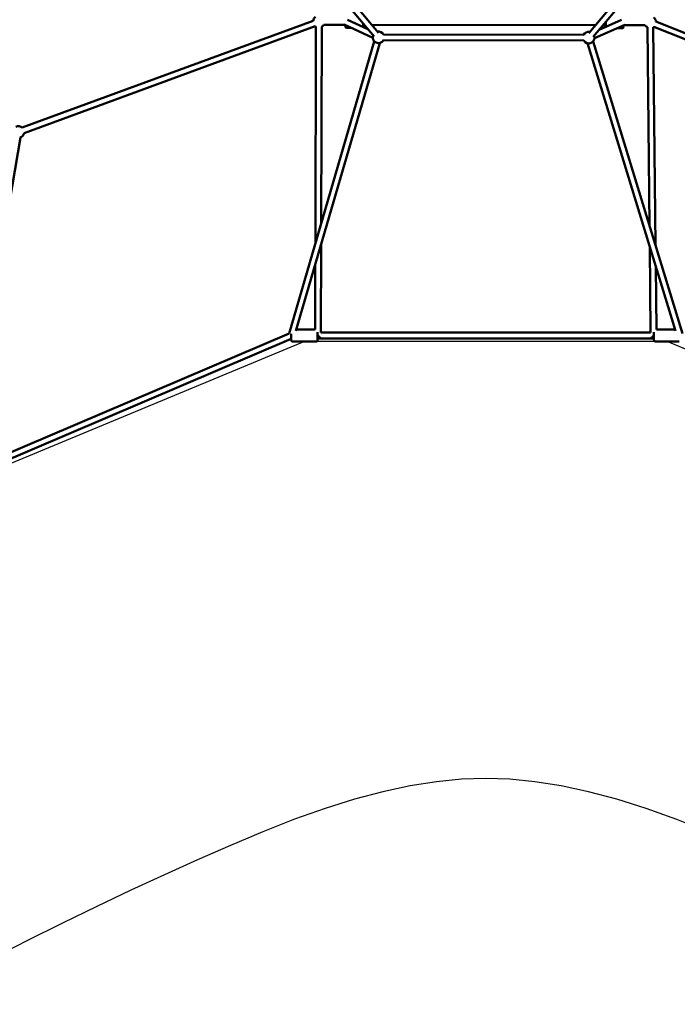
# Model space of a CAD drawing. Units: millimetres. Extents: x -17570 to 56401, y 62303 to 90114.
# Drawn here: x 64 to 2321, y 73449 to 76830 of the extents above; entities that cross this region are included whole.
import ezdxf

# ---------------------------------------------------------------- set-up
doc = ezdxf.new("R2010")
doc.units = ezdxf.units.MM
doc.layers.add('MD_Visible', color=7, linetype='Continuous', lineweight=50)
doc.styles.get("Standard").update_dxf_attribs({"font": 'arial.ttf'})
doc.dimstyles.new('asd', dxfattribs={"dimtxt": 300, "dimasz": 100, "dimexe": 1.25, "dimexo": 0.625, "dimgap": 80, "dimtad": 1, "dimdec": 0, "dimlfac": 0.1, "dimrnd": 5, "dimtxsty": 'Standard', "dimcen": 0, "dimadec": 0, "dimazin": 0, "dimtfac": 1, "dimtdec": 0, "dimtmove": 2, "dimatfit": 3, "dimfxl": 1, "dimarcsym": 0})

# ---------------------------------------------------------------- blocks, each defined once
blk = doc.blocks.new('CustomObjectsInViewport8_0')
at = {"layer": 'MD_Visible'}
for p, q in [((4506, 3101.4), (4267.5, 3387.1)), ((5466.7, 3384.2), (5227.5, 3100.4)), ((4490.6, 3088.6), (4252.1, 3374.3)), ((5482, 3371.3), (5242.8, 3087.5)), ((4469.5, 3113.9), (4399.8, 3146.4)), ((5339.4, 3145.4), (5263, 3111.5)), ((3282.6, 2776.1), (4281.1, 3142.6)), ((3289.5, 2757.3), (4288, 3123.9)), ((4290.8, 3121.9), (4289.1, 2378)), ((4310.8, 3121.9), (4309.2, 2447.2)), ((4318.1, 3129.2), (4389.6, 3129.1)), ((4486, 3084.1), (4388.3, 3129.7)), ((4391.8, 3123.6), (4391.8, 3128.1)), ((4412.1, 3118.6), (4396.8, 3118.6)), ((4452.8, 3133.9), (4452.8, 3123.5)), ((4452.8, 3129), (4456.9, 3129)), ((4482.9, 3129), (5250.8, 3128.1)), ((5350.7, 3128.5), (5247.3, 3082.7)), ((5277, 3128), (5286.3, 3128)), ((5286.3, 3122.5), (5286.4, 3139.2)), ((5325.8, 3117.5), (5342.3, 3117.5)), ((5347.3, 3127), (5347.3, 3122.5)), ((5349.5, 3128), (5421, 3127.9)), ((5435.7, 2438.9), (5428.5, 3120.4)), ((5456.5, 2371.3), (5448.5, 3120.6)), ((5450.7, 3122.1), (6423.3, 2731.9)), ((5458.1, 3140.7), (6430.8, 2750.5)), ((5210.1, 3094.8), (4523.3, 3095.8)), ((4198.9, 2068.9), (4491.5, 3072)), ((4222.6, 2078.6), (4510.7, 3066.4)), ((5210.1, 3074.8), (4523.2, 3075.8)), ((5222.9, 3065.3), (5525.3, 2078.5)), ((5242, 3071.1), (5549.1, 2068.9)), ((3081.1, 1592.3), (3276.7, 2742)), ((4309.1, 2375.2), (4308.4, 2072.1)), ((5439.6, 2072.1), (5436.5, 2368.2)), ((4288.9, 2306.1), (4288.4, 2082.6)), ((5459.5, 2082.6), (5457.2, 2300.6)), ((3081.1, 1592.4), (4199.1, 2069.5)), ((4206, 2046.7), (4206, 2068)), ((4223.8, 2082.7), (4288.4, 2082.7)), ((4297, 2073.4), (4297, 2046.7)), ((4308.4, 2072.2), (5439.6, 2072.2)), ((5451.2, 2046.7), (5451.2, 2073.5)), ((5459.5, 2082.7), (5524, 2082.7)), ((3072.4, 1566.9), (4206, 2050.7)), ((4211, 2041.7), (4292, 2041.7)), ((4308.3, 2052.2), (4297, 2052.2)), ((4297, 2052.2), (5451.2, 2052.2)), ((5451.2, 2052.2), (5439.9, 2052.2)), ((5456.2, 2041.7), (5537.2, 2041.7))]:
    blk.add_line(p, q, dxfattribs=at)
at = {"layer": 'MD_Visible', "extrusion": (0, 0, -1)}
for centre, radius, start, end in [((-4300.8, 3139.2), 20, 9.842, 55.9674), ((-5438.3, 3137.8), 20, 124.1608, 171.859), ((-4300.8, 3139.2), 20, 299.9374, 309.842), ((-4300.8, 3139.2), 20, 210.0832, 240.3233), ((-4396.8, 3123.6), 5, 270.0681, 0.0681), ((-4447.8, 3123.5), 5, 180.0681, 200.1228), ((-5291.3, 3122.5), 5, 352.3545, 0.0681), ((-5342.3, 3122.5), 5, 180.0681, 270.0681), ((-5438.3, 3137.8), 20, 299.1998, 330.0832), ((-5438.3, 3137.8), 20, 231.8589, 239.5866), ((-4505.9, 3085.8), 20, 210.0832, 20.1474), ((-4505.9, 3085.8), 20, 80.1474, 150.0832), ((-5227.4, 3084.8), 20, 30.0832, 100.1235), ((-5227.4, 3084.8), 20, 160.1235, 330.0832), ((-3269.8, 2760.7), 20, 65.8556, 129.842), ((-3269.8, 2760.7), 20, 189.8419, 251.2689), ((-4211, 2046.7), 5, 270, 0), ((-4292, 2046.7), 5, 180, 270), ((-5456.2, 2046.7), 5, 270, 0)]:
    blk.add_arc(centre, radius, start, end, dxfattribs=at)
at = {"layer": 'MD_Visible'}
for start_param, end_param in [(4.603788, 4.743565), (4.743565, 6.252151)]:
    blk.add_ellipse((4298.4, 2062.2), major_axis=(9.97, -10), ratio=0.031115, start_param=start_param, end_param=end_param, dxfattribs=at)
at = {"layer": 'MD_Visible', "extrusion": (0, 0, -1)}
for start_param, end_param in [(4.590854, 4.743864), (4.743864, 6.252369)]:
    blk.add_ellipse((5449.7, 2062.2), major_axis=(-9.89, -10), ratio=0.031154, start_param=start_param, end_param=end_param, dxfattribs=at)
blk = doc.blocks.new('*D8')
at = {"color": 0, "lineweight": -2, "transparency": 16777216}
for p, q in [((1661.9, 87561.7), (-8014.3, 87561.7)), ((-8013.1, 87461.7), (-8013.1, 71840.7)), ((-2179.9, 71740.7), (-8014.3, 71740.7))]:
    blk.add_line(p, q, dxfattribs=at)
at = {"color": 0, "transparency": 16777216}
for points in [[(-8029.8, 87461.7), (-7996.4, 87461.7), (-8013.1, 87561.7)], [(-8029.8, 71840.7), (-7996.4, 71840.7), (-8013.1, 71740.7)]]:
    blk.add_solid(points, dxfattribs=at)
at = {"layer": 'Defpoints', "color": 0, "transparency": 16777216}
for p in [(1662.5, 87561.7), (-8013.1, 71740.7), (-2179.2, 71740.7)]:
    blk.add_point(p, dxfattribs=at)
at = {"color": 0, "transparency": 16777216, "insert": (-8246.3, 79651.2), "char_height": 300, "attachment_point": 5, "rotation": 90}
blk.add_mtext('1580', dxfattribs=at)
blk = doc.blocks.new('*D9')
at = {"color": 0, "lineweight": -2, "transparency": 16777216}
for p, q in [((1661.9, 86061.7), (-6935.1, 86061.7)), ((-6933.8, 85961.7), (-6933.8, 73511.1)), ((-2349.4, 73411.1), (-6935.1, 73411.1))]:
    blk.add_line(p, q, dxfattribs=at)
at = {"color": 0, "transparency": 16777216}
for points in [[(-6950.5, 85961.7), (-6917.2, 85961.7), (-6933.8, 86061.7)], [(-6950.5, 73511.1), (-6917.2, 73511.1), (-6933.8, 73411.1)]]:
    blk.add_solid(points, dxfattribs=at)
at = {"layer": 'Defpoints', "color": 0, "transparency": 16777216}
for p in [(1662.5, 86061.7), (-6933.8, 73411.1), (-2348.7, 73411.1)]:
    blk.add_point(p, dxfattribs=at)
at = {"color": 0, "transparency": 16777216, "insert": (-7167, 79736.4), "char_height": 300, "attachment_point": 5, "rotation": 90}
blk.add_mtext('1265', dxfattribs=at)

msp = doc.modelspace()

# ---------------------------------------------------------------- linework, layer by layer
for points in [[(4670, 77458.2), (4775.4, 76143.7), (5022.5, 74634.5), (5476.7, 74034.9), (5854, 73515.6), (5667.9, 73380.4), (5290.7, 73899.7), (4864.9, 74514.8), (3503.4, 75217.1), (2286.1, 75724.8), (1040.8, 75724.8), (-176.8, 75218.4), (-1535.7, 74517), (-1965.6, 73899.7), (-2342.9, 73380.4), (-2529, 73515.6), (-2151.7, 74034.9), (-1698.2, 74629.9), (-1451.1, 76141.8), (-1344.4, 77456.4)], [(2427.8, 74040.5), (2319.2, 74083.7), (2214.3, 74121.1), (2113.1, 74152.8), (2015.6, 74178.7), (1921.9, 74198.9), (1831.9, 74213.3), (1745.6, 74221.9), (1663.1, 74224.8), (1580.5, 74222), (1494.3, 74213.3), (1404.2, 74199), (1310.5, 74178.9), (1213.1, 74153), (1111.9, 74121.4), (1007, 74084.1), (898.3, 74041), (787.1, 73994), (674.5, 73944.8), (560.5, 73893.6), (445.1, 73840.3), (328.3, 73784.8), (210.1, 73727.3), (90.5, 73667.6), (-30.5, 73605.9)]]:
    msp.add_lwpolyline(points)

# ---------------------------------------------------------------- block references
at = {"layer": 'MD_Visible'}
msp.add_blockref('CustomObjectsInViewport8_0', (-3210.7, 73683.2), dxfattribs=at)

# ---------------------------------------------------------------- dimensions: what is measured, and where the dimension line sits
for base, p1, p2, picture, middle in [((-8013.1, 71740.7), (1662.5, 87561.7), (-2179.2, 71740.7), '*D8', (-8246.3, 79651.2)), ((-6933.8, 73411.1), (1662.5, 86061.7), (-2348.7, 73411.1), '*D9', (-7167, 79736.4))]:
    dim = msp.add_linear_dim(base=base, p1=p1, p2=p2, angle=90, dimstyle='asd')
    dim.commit()
    dim.dimension.update_dxf_attribs({"geometry": picture, "text_midpoint": middle})

doc.saveas('drawing.dxf')
